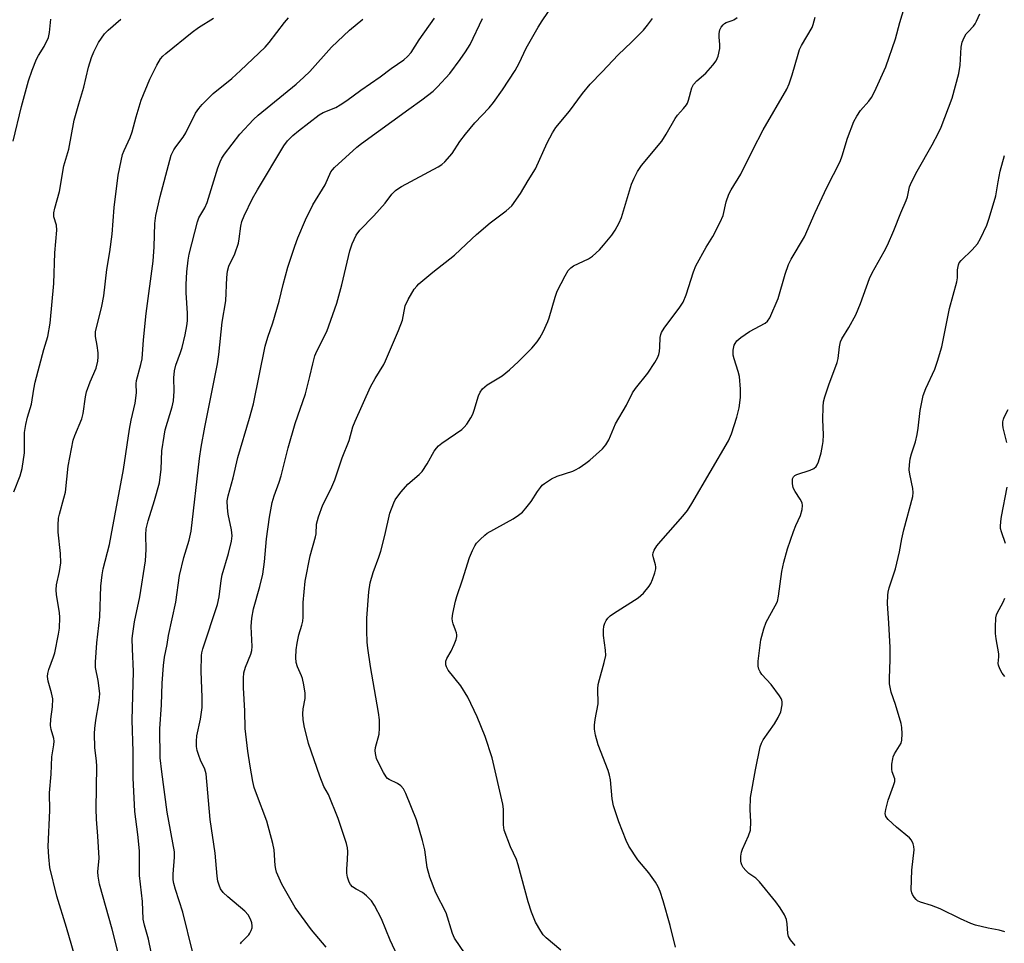
# Model space of a CAD drawing. Units: inches. Extents: x 1225771 to 1231771, y 569454 to 573454.
# Drawn here: x 1227134 to 1227407, y 572344 to 572600 of the extents above; entities that cross this region are included whole.
import ezdxf

# ---------------------------------------------------------------- set-up
doc = ezdxf.new("R2010")
doc.units = ezdxf.units.IN
doc.header["$MEASUREMENT"] = 0
doc.layers.add('Undefined', color=1, linetype='Continuous')

msp = doc.modelspace()

# ---------------------------------------------------------------- linework, layer by layer
at = {"layer": 'Undefined'}
for points, elevation in [([(1227219.01, 572342.77), (1227214.88, 572347.57), (1227210.41, 572353.82), (1227206.72, 572360.28), (1227205.24, 572363.63), (1227205, 572364.42), (1227204.82, 572365.47), (1227204.51, 572369.82), (1227204.16, 572371.55), (1227202.48, 572377.77), (1227199.61, 572385.33), (1227199.04, 572387.04), (1227198.61, 572388.75), (1227197.89, 572392.95), (1227197.23, 572397.14), (1227196.54, 572403.46), (1227196.38, 572408.32), (1227196.03, 572414.72), (1227196.05, 572417.4), (1227196.16, 572418.88), (1227196.59, 572420.49), (1227198.08, 572424.1), (1227198.38, 572425.09), (1227198.45, 572426.17), (1227198.2, 572431.71), (1227198.38, 572434.04), (1227198.84, 572436.66), (1227200.57, 572442.86), (1227201.39, 572446.2), (1227201.85, 572449.69), (1227202.42, 572456.01), (1227203.25, 572462.06), (1227203.97, 572466.11), (1227204.56, 572468.02), (1227205.93, 572471.75), (1227206.5, 572473.54), (1227208.41, 572481.32), (1227210.35, 572488.04), (1227213.24, 572496.31), (1227214.49, 572501.05), (1227215.25, 572504.6), (1227215.83, 572506.8), (1227216.4, 572508.14), (1227219.15, 572513.58), (1227221.92, 572521.45), (1227223.35, 572526.51), (1227225.58, 572535.94), (1227226.19, 572537.92), (1227227.34, 572540.25), (1227228.28, 572541.7), (1227232.23, 572545.66), (1227235.32, 572549.19), (1227237.2, 572551.61), (1227238.21, 572552.63), (1227238.9, 572553.17), (1227239.9, 572553.78), (1227250.06, 572559.23), (1227251.05, 572559.88), (1227251.88, 572560.63), (1227253.93, 572562.94), (1227256.07, 572566.24), (1227257.6, 572568.3), (1227260.26, 572571.41), (1227264.19, 572575.58), (1227265.41, 572577.05), (1227267.92, 572580.57), (1227271.43, 572585.95), (1227272.55, 572588.03), (1227274.52, 572592.14), (1227277.78, 572597.96), (1227278.88, 572599.69), (1227281.92, 572604.04)], 566), ([(1227315.96, 572342.79), (1227314.42, 572348.79), (1227312.45, 572355.65), (1227311.65, 572358.18), (1227311.13, 572359.54), (1227310.4, 572360.8), (1227308.53, 572363.43), (1227305.42, 572367.03), (1227303, 572370.81), (1227302.27, 572372.38), (1227300.18, 572377.53), (1227298.72, 572381.95), (1227298.32, 572383.97), (1227297.85, 572389.23), (1227297.63, 572390.5), (1227297.21, 572391.8), (1227294.5, 572398.86), (1227293.76, 572401.58), (1227293.46, 572403.23), (1227293.48, 572404.32), (1227293.66, 572405.96), (1227294.45, 572410.25), (1227294.4, 572414.46), (1227294.46, 572415.62), (1227294.78, 572417.01), (1227296.16, 572421.73), (1227296.57, 572423.69), (1227296.53, 572425.14), (1227295.95, 572429.27), (1227295.92, 572430.71), (1227296.02, 572431.84), (1227296.28, 572432.63), (1227296.69, 572433.37), (1227297.18, 572434.06), (1227297.77, 572434.67), (1227298.72, 572435.35), (1227305.56, 572439.65), (1227307.01, 572441.01), (1227308.65, 572442.92), (1227309.06, 572443.66), (1227309.49, 572444.73), (1227310.14, 572446.65), (1227310.42, 572447.75), (1227310.46, 572448.3), (1227310.39, 572448.86), (1227309.81, 572450.82), (1227309.67, 572451.65), (1227309.71, 572452.16), (1227310, 572452.9), (1227310.78, 572454.07), (1227311.84, 572455.44), (1227317.98, 572462.35), (1227319.21, 572463.93), (1227320.42, 572465.85), (1227330.61, 572483.2), (1227331.44, 572485.17), (1227332.98, 572489.78), (1227333.55, 572492.35), (1227333.98, 572495.26), (1227333.94, 572497.6), (1227333.69, 572501.1), (1227333.35, 572502.48), (1227332.18, 572505.95), (1227331.95, 572506.98), (1227331.94, 572508.41), (1227332.21, 572509.78), (1227332.45, 572510.27), (1227332.94, 572510.93), (1227334.02, 572511.89), (1227336.42, 572513.57), (1227340.77, 572515.88), (1227341.41, 572516.42), (1227342.05, 572517.35), (1227344.4, 572522.7), (1227346.36, 572529.48), (1227347.26, 572532.14), (1227348.05, 572533.62), (1227351.7, 572539.78), (1227354.7, 572546.57), (1227357.87, 572553.5), (1227361.57, 572560.74), (1227362.19, 572562.3), (1227363.65, 572567.15), (1227365.41, 572571.77), (1227366.27, 572573.33), (1227367.24, 572574.84), (1227369.56, 572577.45), (1227370.33, 572578.51), (1227371.11, 572580.06), (1227374.26, 572586.94), (1227377.01, 572594.74), (1227378.14, 572599.27), (1227379.8, 572604.69)], 574), ([(1227161.38, 572340.85), (1227159.62, 572347.78), (1227156.1, 572360.21), (1227155.68, 572362.5), (1227155.66, 572363.65), (1227155.94, 572367.51), (1227155.65, 572373.56), (1227155.29, 572378.28), (1227155.19, 572381.17), (1227155.33, 572392.86), (1227155.22, 572394.43), (1227154.8, 572398.03), (1227154.73, 572402.05), (1227154.79, 572403.48), (1227155.04, 572405.74), (1227155.89, 572410.57), (1227156.08, 572411.99), (1227156.13, 572413.12), (1227155.71, 572416.77), (1227155.01, 572420.4), (1227154.94, 572421.84), (1227155.34, 572427.22), (1227156.17, 572434.41), (1227156.46, 572442.93), (1227156.82, 572446.03), (1227157.14, 572447.71), (1227158.83, 572454.44), (1227159.36, 572456.93), (1227160.29, 572462.4), (1227162.72, 572475.27), (1227164.41, 572486.44), (1227164.9, 572488.99), (1227165.95, 572493.69), (1227166.31, 572496.57), (1227166.29, 572499.08), (1227166.36, 572499.92), (1227167.58, 572504.37), (1227167.9, 572505.95), (1227168.29, 572511.22), (1227169.07, 572518.52), (1227170.94, 572533.03), (1227171.27, 572537.01), (1227171.47, 572543.56), (1227171.69, 572545.73), (1227172.88, 572551.03), (1227175.57, 572561.11), (1227176, 572562.44), (1227176.66, 572563.91), (1227177.22, 572564.78), (1227179.31, 572567.44), (1227180.02, 572568.7), (1227182.75, 572574.1), (1227183.64, 572575.43), (1227184.59, 572576.51), (1227187.64, 572579.59), (1227192.83, 572583.74), (1227195.24, 572585.92), (1227202.08, 572592.4), (1227203.2, 572593.73), (1227207.37, 572599.3), (1227208.51, 572600.56)], 558), ([(1227257.59, 572340.9), (1227254.59, 572345.27), (1227254.04, 572346.6), (1227252.24, 572352.32), (1227249.39, 572357.87), (1227247.73, 572362.22), (1227247.01, 572364.88), (1227246.35, 572369.82), (1227245.74, 572372.41), (1227244, 572378.07), (1227241.09, 572385.44), (1227240.43, 572386.71), (1227239.73, 572387.57), (1227238.79, 572388.16), (1227236.49, 572389.25), (1227236.03, 572389.56), (1227235.61, 572389.99), (1227234.84, 572391.2), (1227233.37, 572394.06), (1227232.97, 572395.13), (1227232.65, 572396.5), (1227232.58, 572397.33), (1227232.67, 572398.14), (1227233.66, 572401.85), (1227233.76, 572403.55), (1227233.74, 572405.83), (1227233.47, 572407.89), (1227231.24, 572420.61), (1227230.5, 572425.69), (1227230.36, 572427.39), (1227230.27, 572430.54), (1227230.3, 572434.02), (1227230.86, 572441.32), (1227231.21, 572443.88), (1227231.98, 572446.68), (1227233.56, 572450.97), (1227234.1, 572452.63), (1227235.24, 572456.95), (1227236.64, 572463.14), (1227237.73, 572466.07), (1227238.09, 572466.84), (1227238.54, 572467.55), (1227239.79, 572469.1), (1227241.67, 572471.25), (1227244.77, 572473.92), (1227245.58, 572474.74), (1227246.99, 572476.82), (1227248.92, 572480.32), (1227249.58, 572481.23), (1227250.15, 572481.83), (1227251.05, 572482.56), (1227256.6, 572486.42), (1227257.26, 572486.99), (1227257.99, 572487.88), (1227259.13, 572489.57), (1227259.69, 572490.59), (1227260.08, 572491.7), (1227261.22, 572495.73), (1227261.7, 572496.74), (1227262.33, 572497.66), (1227263.68, 572498.79), (1227267.79, 572501.3), (1227269.84, 572502.91), (1227272.38, 572505.23), (1227276.01, 572508.93), (1227277.53, 572510.68), (1227278.28, 572511.83), (1227279.19, 572513.45), (1227280.47, 572516.31), (1227280.85, 572517.38), (1227282.51, 572523.11), (1227283.11, 572524.77), (1227285.26, 572529.03), (1227286.16, 572530.52), (1227286.87, 572531.26), (1227287.58, 572531.74), (1227291.73, 572533.67), (1227292.89, 572534.47), (1227294.81, 572536.25), (1227295.97, 572537.48), (1227298.23, 572540.32), (1227299.2, 572541.71), (1227300.27, 572543.69), (1227300.97, 572545.22), (1227303.75, 572554.46), (1227304.42, 572556.09), (1227305.35, 572557.94), (1227306.52, 572559.56), (1227312.15, 572566.36), (1227313.36, 572568.26), (1227315.79, 572572.65), (1227316.47, 572573.54), (1227318.15, 572575.38), (1227318.96, 572576.46), (1227319.22, 572576.93), (1227319.53, 572577.74), (1227320.42, 572581.16), (1227320.87, 572582.05), (1227321.81, 572583.11), (1227324.32, 572585.22), (1227326.3, 572587.44), (1227327.18, 572588.61), (1227327.72, 572589.91), (1227328.21, 572592.1), (1227328.24, 572593.21), (1227328.03, 572595.16), (1227328.01, 572596.19), (1227328.19, 572597.2), (1227328.57, 572597.98), (1227329.1, 572598.64), (1227329.53, 572599), (1227330.02, 572599.26), (1227331.65, 572599.78), (1227332.12, 572600.03), (1227332.99, 572600.7)], 570), ([(1227349.13, 572343.23), (1227347.83, 572344.8), (1227347.28, 572345.77), (1227347.09, 572346.6), (1227346.92, 572349.25), (1227346.69, 572350.48), (1227346.14, 572351.74), (1227344.97, 572353.71), (1227343.76, 572355.37), (1227339.21, 572360.9), (1227338.18, 572361.88), (1227336.25, 572363.26), (1227335.41, 572364.03), (1227334.73, 572364.92), (1227334.3, 572365.63), (1227334.1, 572366.13), (1227334, 572366.67), (1227334.02, 572368.06), (1227334.2, 572369.17), (1227334.51, 572369.98), (1227336.2, 572373.66), (1227336.72, 572375.28), (1227336.82, 572377.56), (1227336.6, 572380.95), (1227336.77, 572384.31), (1227338.09, 572391.95), (1227339.44, 572398.31), (1227339.78, 572399.34), (1227340.23, 572400.27), (1227343.43, 572404.75), (1227344.44, 572406.47), (1227345.1, 572408.02), (1227345.49, 572410), (1227345.5, 572410.84), (1227345.41, 572411.28), (1227345.23, 572411.76), (1227344.79, 572412.51), (1227342.47, 572415.62), (1227339.87, 572418.43), (1227339.39, 572419.14), (1227339.06, 572419.91), (1227338.89, 572420.73), (1227338.9, 572422.13), (1227339.6, 572428.01), (1227340.43, 572431.06), (1227341.09, 572432.95), (1227343.61, 572437.42), (1227344.21, 572438.71), (1227344.52, 572440.11), (1227345.44, 572447.02), (1227345.95, 572449.59), (1227347.04, 572453.3), (1227348.64, 572458.06), (1227349.27, 572459.7), (1227350.57, 572462.51), (1227351.02, 572464.16), (1227351.14, 572465.26), (1227351.03, 572466.05), (1227350.55, 572467.03), (1227349.14, 572469.18), (1227348.61, 572470.18), (1227348.34, 572471.37), (1227348.41, 572472.68), (1227348.69, 572473.27), (1227349.06, 572473.62), (1227349.54, 572473.89), (1227353.26, 572475.06), (1227354.33, 572475.53), (1227354.98, 572476.11), (1227355.27, 572476.58), (1227355.6, 572477.36), (1227356.32, 572479.9), (1227356.74, 572481.91), (1227356.88, 572483.03), (1227356.94, 572484.92), (1227356.79, 572489.16), (1227356.89, 572492.62), (1227357.02, 572494.04), (1227357.38, 572495.44), (1227358.47, 572498.77), (1227360.82, 572504.94), (1227361.05, 572506.08), (1227361.4, 572509.3), (1227361.7, 572510.72), (1227362.05, 572511.48), (1227363.98, 572514.67), (1227365.92, 572518.22), (1227367.22, 572521.36), (1227369.77, 572528.26), (1227370.45, 572529.87), (1227373.86, 572535.72), (1227374.78, 572537.55), (1227376.48, 572541.53), (1227378.4, 572546.44), (1227379.95, 572549.93), (1227380.26, 572550.94), (1227380.86, 572553.68), (1227381.38, 572555.02), (1227382.96, 572558.03), (1227387.11, 572565.3), (1227388.92, 572568.65), (1227389.68, 572570.24), (1227392.73, 572578.29), (1227394.52, 572585.15), (1227394.95, 572587.44), (1227395.22, 572592.41), (1227395.51, 572593.81), (1227396.06, 572595.11), (1227396.61, 572596.09), (1227397.09, 572596.68), (1227398.62, 572598.23), (1227399.07, 572598.87), (1227399.47, 572599.6), (1227400.37, 572601.66)], 576), ([(1227337.39, 572563.95), (1227340.21, 572569.49), (1227346.78, 572580.78), (1227347.43, 572582.28), (1227348.26, 572584.73), (1227349.91, 572590.49), (1227350.37, 572591.81), (1227350.9, 572592.85), (1227353.84, 572597.91), (1227354.15, 572598.7), (1227354.69, 572600.79)], 572), ([(1227132.08, 572566.39), (1227134.44, 572576), (1227136.41, 572583.12), (1227137.37, 572586.06), (1227138.62, 572589.08), (1227139.14, 572590.15), (1227140.69, 572592.59), (1227141.89, 572595.11), (1227142.22, 572596.47), (1227142.59, 572600.16)], 552), ([(1227132.3, 572469.12), (1227134.05, 572473.55), (1227134.65, 572475.6), (1227135.26, 572479.91), (1227135.31, 572485.51), (1227135.64, 572487.79), (1227136.08, 572489.77), (1227137.19, 572493.38), (1227137.84, 572497.54), (1227138.26, 572499.47), (1227140.65, 572508.57), (1227141.77, 572512.15), (1227142.39, 572515.87), (1227143.42, 572526.9), (1227143.69, 572535.35), (1227144.22, 572541.69), (1227144.15, 572543.01), (1227143.44, 572545.36), (1227143.45, 572546.43), (1227143.65, 572547.79), (1227144.94, 572552.4), (1227146.22, 572559.51), (1227147.55, 572564.15), (1227149.03, 572572.18), (1227150.32, 572576.75), (1227151.74, 572581.34), (1227153.03, 572586.86), (1227153.87, 572589.56), (1227154.49, 572591.15), (1227155.78, 572593.71), (1227157.43, 572596.12), (1227158.46, 572597.18), (1227161.96, 572600.2)], 554), ([(1227149.87, 572338.02), (1227146.9, 572348.26), (1227144.24, 572356.96), (1227142.33, 572364.91), (1227142.02, 572367.81), (1227141.83, 572370.72), (1227142.33, 572380.7), (1227142.19, 572385.59), (1227142.69, 572390.75), (1227142.86, 572395.54), (1227143.37, 572398.86), (1227143.47, 572399.93), (1227143.39, 572400.69), (1227142.64, 572403.13), (1227142.48, 572404.24), (1227142.59, 572405.99), (1227143.08, 572409.47), (1227143.09, 572411.65), (1227142.74, 572413.32), (1227141.85, 572416.52), (1227141.69, 572417.89), (1227141.75, 572418.71), (1227142, 572419.77), (1227143.31, 572423.35), (1227143.64, 572424.47), (1227144.72, 572429.58), (1227144.96, 572431.29), (1227145.06, 572434.2), (1227145, 572435.64), (1227144.14, 572440.48), (1227144.01, 572441.87), (1227144.15, 572443.25), (1227145.02, 572446.97), (1227145.33, 572449.43), (1227145.21, 572451.99), (1227144.61, 572457.85), (1227144.59, 572459.8), (1227144.74, 572461.75), (1227144.95, 572462.86), (1227146.21, 572467.3), (1227146.61, 572468.97), (1227147.4, 572476.17), (1227148.79, 572483.37), (1227149.24, 572484.73), (1227151.2, 572489.35), (1227151.53, 572490.78), (1227152.18, 572495.42), (1227152.46, 572496.81), (1227153.46, 572499.59), (1227155.12, 572503.38), (1227155.62, 572505.35), (1227155.73, 572506.5), (1227155.68, 572507.67), (1227155.47, 572509.7), (1227154.98, 572512.21), (1227154.97, 572513.5), (1227156.69, 572520.56), (1227157.29, 572523.42), (1227158.08, 572530.73), (1227158.92, 572535.67), (1227159.55, 572540.53), (1227160.13, 572547.91), (1227161.29, 572556.93), (1227162.05, 572560.92), (1227162.49, 572562.66), (1227162.88, 572563.73), (1227164.57, 572567.38), (1227165.17, 572568.9), (1227166.27, 572573.14), (1227167.65, 572577.71), (1227170.08, 572583.52), (1227171.98, 572587.45), (1227172.98, 572589.16), (1227173.64, 572589.91), (1227174.5, 572590.67), (1227181.8, 572596.6), (1227183.57, 572597.85), (1227187.73, 572600.49)], 556), ([(1227171.04, 572338.25), (1227169.64, 572345.03), (1227168.52, 572348.9), (1227168.23, 572350.59), (1227168.04, 572355.47), (1227167.18, 572362.66), (1227167.14, 572369.48), (1227166.7, 572374.03), (1227165.88, 572380.43), (1227165.4, 572389.76), (1227165.45, 572397.08), (1227165.1, 572405.79), (1227165.52, 572419.23), (1227165.19, 572425.5), (1227165.16, 572428.36), (1227165.29, 572429.81), (1227165.77, 572433.01), (1227167.28, 572439.98), (1227168.82, 572449.97), (1227169.06, 572453.06), (1227168.92, 572457.16), (1227169.04, 572458.78), (1227169.55, 572461), (1227171.38, 572466.65), (1227172.77, 572471.62), (1227173.19, 572475.35), (1227173.41, 572480.45), (1227173.98, 572484.56), (1227174.34, 572486.26), (1227176.24, 572492.64), (1227176.63, 572494.33), (1227176.77, 572496.98), (1227176.7, 572500.71), (1227176.89, 572502.62), (1227177.28, 572504.21), (1227178.57, 572507.72), (1227179, 572509.13), (1227179.88, 572512.59), (1227180.32, 572515.12), (1227180.48, 572516.55), (1227180.52, 572518.61), (1227180.12, 572524.27), (1227180.11, 572526.63), (1227180.3, 572530.14), (1227180.65, 572533.36), (1227180.92, 572535.02), (1227183.23, 572543.98), (1227183.68, 572545.07), (1227185.28, 572547.9), (1227185.91, 572549.32), (1227188.95, 572558.96), (1227189.53, 572560.64), (1227190, 572561.66), (1227190.76, 572562.79), (1227195.03, 572568.25), (1227198.83, 572572.36), (1227200.13, 572573.54), (1227210.64, 572582.19), (1227212.77, 572584.07), (1227214.4, 572585.69), (1227220.5, 572592.45), (1227225.47, 572597.19), (1227229.13, 572600.18)], 560), ([(1227181.87, 572341.59), (1227179.24, 572352.46), (1227177.17, 572358.79), (1227176.73, 572360.4), (1227176.52, 572361.49), (1227176.48, 572363), (1227176.89, 572367.78), (1227176.89, 572369.25), (1227174.89, 572380.19), (1227173.34, 572391.45), (1227172.95, 572395.31), (1227172.78, 572403.34), (1227173.27, 572409.98), (1227173.46, 572415.98), (1227173.88, 572420.93), (1227174.15, 572423.25), (1227174.84, 572426.78), (1227175.22, 572429.24), (1227177.22, 572438.5), (1227178.25, 572445.91), (1227179.47, 572450.83), (1227180.97, 572455.69), (1227181.54, 572458.18), (1227183.83, 572478.3), (1227184.26, 572481.5), (1227185.31, 572487.05), (1227187.92, 572499.93), (1227188.8, 572504.6), (1227189.19, 572507.14), (1227190.14, 572516.14), (1227191.14, 572522.02), (1227191.4, 572528.52), (1227191.62, 572530.25), (1227192.01, 572531.66), (1227193.6, 572535.14), (1227194.65, 572538.08), (1227194.87, 572539.23), (1227195.26, 572542.79), (1227195.54, 572544.06), (1227196.22, 572545.65), (1227198.56, 572550.41), (1227199.94, 572552.89), (1227207.22, 572565.02), (1227208.25, 572566.44), (1227209.71, 572567.94), (1227211.28, 572569.24), (1227217.03, 572573.67), (1227218.18, 572574.31), (1227221.65, 572575.71), (1227222.84, 572576.4), (1227224.7, 572577.62), (1227228.58, 572580.46), (1227233.92, 572584.19), (1227237.05, 572586.53), (1227240.49, 572588.9), (1227241.58, 572589.82), (1227242.52, 572590.92), (1227244.8, 572594.44), (1227249, 572600.44)], 562), ([(1227195.25, 572343.73), (1227195.5, 572344.17), (1227197.48, 572346.22), (1227197.82, 572346.66), (1227198.19, 572347.4), (1227198.4, 572348.18), (1227198.45, 572348.71), (1227198.33, 572349.49), (1227197.97, 572350.51), (1227197.34, 572351.72), (1227196.45, 572352.77), (1227191.73, 572356.73), (1227190.43, 572357.94), (1227189.68, 572358.99), (1227189.25, 572359.99), (1227188.94, 572361.05), (1227188.7, 572362.49), (1227188.19, 572368.9), (1227186.79, 572378.22), (1227185.64, 572390.86), (1227185.29, 572392.14), (1227184.13, 572394.67), (1227183.62, 572395.97), (1227183.21, 572397.32), (1227183.04, 572398.45), (1227183.01, 572399.93), (1227183.1, 572401.42), (1227184.06, 572406.02), (1227184.54, 572409.22), (1227184.56, 572412.16), (1227184.29, 572419.28), (1227184.39, 572423.67), (1227184.49, 572424.41), (1227184.79, 572425.55), (1227188.84, 572437.83), (1227189.32, 572439.98), (1227189.85, 572444.45), (1227190.14, 572446.06), (1227191.86, 572451.95), (1227192.74, 572455.43), (1227192.88, 572456.9), (1227192.75, 572458.57), (1227191.78, 572462.9), (1227191.58, 572464.6), (1227191.52, 572466.56), (1227191.76, 572468), (1227193.17, 572472.96), (1227194.42, 572478.65), (1227197.72, 572489.51), (1227198.77, 572493.5), (1227202.09, 572509.48), (1227202.8, 572511.99), (1227204.15, 572516), (1227205.98, 572522.01), (1227207.05, 572526.6), (1227208.33, 572531.36), (1227210.27, 572537.19), (1227211.14, 572539.56), (1227213.28, 572544.53), (1227215.28, 572548.73), (1227218.67, 572554.27), (1227220.28, 572557.81), (1227220.71, 572558.43), (1227221.28, 572559.05), (1227227.52, 572564.69), (1227228.78, 572565.74), (1227241.91, 572575.25), (1227245.54, 572577.81), (1227248.67, 572580.2), (1227249.91, 572581.42), (1227253.26, 572585.1), (1227256.16, 572588.98), (1227257.66, 572591.17), (1227258.89, 572593.16), (1227262.33, 572600.37)], 564), ([(1227240.76, 572336.03), (1227236.74, 572344.75), (1227234.36, 572350.65), (1227232.42, 572354.37), (1227231.6, 572355.6), (1227230.18, 572357.06), (1227229.06, 572357.96), (1227227.3, 572358.89), (1227226.32, 572359.54), (1227225.72, 572360.14), (1227225.32, 572360.84), (1227224.89, 572362.17), (1227224.71, 572363.3), (1227224.69, 572364.47), (1227224.9, 572367.05), (1227224.96, 572369.28), (1227224.88, 572370.38), (1227224.62, 572371.52), (1227223, 572376.56), (1227222.31, 572378.48), (1227219.65, 572385.1), (1227218.34, 572387.39), (1227217.23, 572390.24), (1227214.1, 572399.31), (1227212.89, 572404.16), (1227212.56, 572405.89), (1227212.49, 572407.5), (1227212.61, 572408.89), (1227213.11, 572411.76), (1227213.11, 572413.2), (1227212.78, 572415.53), (1227212.43, 572417.26), (1227212.16, 572418.05), (1227211, 572420.58), (1227210.68, 572421.7), (1227210.58, 572423.17), (1227210.65, 572425.22), (1227210.9, 572427.1), (1227211.35, 572429.4), (1227212.22, 572432.07), (1227212.48, 572433.17), (1227212.55, 572434.3), (1227212.56, 572438.43), (1227213.15, 572444.32), (1227214.56, 572451.35), (1227216.03, 572456.59), (1227216.16, 572457.44), (1227216.3, 572460.14), (1227216.82, 572462.14), (1227218.01, 572465.48), (1227220.27, 572469.83), (1227221.42, 572472.37), (1227223.4, 572478.52), (1227225.37, 572483.28), (1227226.41, 572487.09), (1227227, 572488.71), (1227231.25, 572498.19), (1227232.58, 572500.54), (1227234.95, 572504.43), (1227235.48, 572505.44), (1227239.03, 572513.81), (1227240.13, 572516.73), (1227240.93, 572520.66), (1227241.73, 572522.4), (1227243.44, 572525.26), (1227244.1, 572526.12), (1227244.72, 572526.75), (1227248.61, 572530), (1227254.62, 572534.77), (1227259.36, 572539.29), (1227260.68, 572540.46), (1227264.48, 572543.68), (1227268.97, 572547.06), (1227270.46, 572548.45), (1227272.88, 572551.85), (1227275.02, 572555.46), (1227277.06, 572558.68), (1227280.3, 572565.91), (1227281.77, 572568.7), (1227282.67, 572570.14), (1227286.49, 572574.64), (1227290.1, 572579.6), (1227292.19, 572582.2), (1227295.58, 572585.55), (1227299.97, 572590.34), (1227303.66, 572593.84), (1227307.01, 572597.18), (1227308.15, 572598.5), (1227309.53, 572600.34)], 568), ([(1227284.06, 572341.91), (1227280.03, 572345.37), (1227279.22, 572346.23), (1227278.53, 572347.19), (1227277.08, 572349.76), (1227275.98, 572352.53), (1227275.06, 572355.35), (1227272.3, 572365.65), (1227271.76, 572367.1), (1227270.14, 572370.61), (1227268.41, 572375.28), (1227268.18, 572376.71), (1227268.21, 572381.05), (1227268.03, 572382.49), (1227265.06, 572395.27), (1227263.13, 572401.21), (1227260.84, 572406.68), (1227258.26, 572412.14), (1227256.34, 572415.24), (1227252.85, 572419.58), (1227252.34, 572420.53), (1227252.19, 572421.05), (1227252.15, 572421.6), (1227252.22, 572422.11), (1227252.49, 572422.82), (1227253.67, 572424.91), (1227254.5, 572426.77), (1227255.02, 572428.12), (1227255.22, 572428.93), (1227255.24, 572429.46), (1227255.15, 572429.97), (1227254.91, 572430.73), (1227254.18, 572432.45), (1227254, 572433.2), (1227253.92, 572433.97), (1227254.09, 572435.37), (1227254.86, 572438.75), (1227255.23, 572440.06), (1227256.79, 572444.67), (1227258.75, 572450.9), (1227259.54, 572452.81), (1227260.21, 572454.11), (1227260.72, 572454.81), (1227261.72, 572455.88), (1227262.99, 572457.1), (1227263.68, 572457.63), (1227270.89, 572461.64), (1227272.32, 572462.57), (1227273.43, 572463.43), (1227274.42, 572464.52), (1227275.89, 572466.37), (1227277.66, 572469.21), (1227278.42, 572470.3), (1227278.94, 572470.9), (1227279.57, 572471.44), (1227281.52, 572472.67), (1227283.06, 572473.47), (1227287.42, 572474.85), (1227288.21, 572475.17), (1227289.19, 572475.72), (1227291.06, 572477), (1227292.18, 572477.88), (1227295.65, 572481.02), (1227296.62, 572482.08), (1227297.4, 572483.5), (1227299.31, 572487.96), (1227302.34, 572493.11), (1227304, 572496.59), (1227304.83, 572497.79), (1227308.2, 572501.98), (1227310.18, 572504.97), (1227310.91, 572506.26), (1227311.27, 572507.22), (1227311.46, 572508), (1227311.6, 572509.17), (1227311.7, 572511.91), (1227311.86, 572512.77), (1227312.06, 572513.29), (1227312.81, 572514.47), (1227317.15, 572520.28), (1227318.06, 572521.71), (1227318.87, 572523.69), (1227320.92, 572530.1), (1227321.55, 572531.74), (1227324.46, 572536.93), (1227326.28, 572539.87), (1227328.31, 572543.84), (1227329.11, 572545.73), (1227330, 572549.55), (1227330.7, 572551.61), (1227331.38, 572552.87), (1227334.09, 572557.16), (1227337.39, 572563.95)], 572), ([(1227407.33, 572347.07), (1227405.74, 572347.47), (1227402.66, 572348.04), (1227399.19, 572348.9), (1227397.83, 572349.38), (1227394.96, 572350.67), (1227389.38, 572353.44), (1227386.96, 572354.36), (1227383.86, 572355.26), (1227383.09, 572355.63), (1227382.67, 572355.99), (1227382.13, 572356.64), (1227381.69, 572357.37), (1227381.48, 572357.88), (1227381.35, 572358.7), (1227381.53, 572364.18), (1227382.13, 572369.82), (1227382.07, 572370.68), (1227381.86, 572371.47), (1227381.39, 572372.45), (1227380.83, 572373.08), (1227377.24, 572376.03), (1227374.9, 572378.21), (1227374.24, 572379.07), (1227374.09, 572379.82), (1227374.25, 572380.94), (1227374.94, 572383.52), (1227376.45, 572387.65), (1227376.74, 572388.73), (1227376.74, 572389.51), (1227376.08, 572391.4), (1227375.94, 572392.11), (1227375.97, 572393.58), (1227376.18, 572395.04), (1227376.33, 572395.6), (1227376.69, 572396.4), (1227378.12, 572398.59), (1227378.51, 572399.33), (1227378.69, 572400.17), (1227378.77, 572401.92), (1227378.72, 572403.69), (1227378.52, 572404.82), (1227377, 572410.08), (1227375.78, 572413.53), (1227375.33, 572415.82), (1227375.28, 572417.3), (1227375.49, 572422.55), (1227375.46, 572425.91), (1227375.15, 572432.69), (1227374.79, 572438.14), (1227374.84, 572440.43), (1227374.93, 572441.28), (1227375.18, 572442.43), (1227376.44, 572446.02), (1227376.92, 572447.75), (1227378.06, 572452.4), (1227378.74, 572456.07), (1227379.31, 572458.57), (1227381.79, 572467.79), (1227381.88, 572468.89), (1227381.8, 572470.02), (1227380.94, 572474.03), (1227380.77, 572475.19), (1227380.82, 572476.59), (1227381.03, 572478.27), (1227381.38, 572479.66), (1227382.5, 572482.98), (1227382.97, 572485.01), (1227383.28, 572486.76), (1227383.84, 572491.61), (1227384.67, 572495.81), (1227385.39, 572497.74), (1227387.89, 572503.09), (1227388.63, 572505.34), (1227389.79, 572509.31), (1227391.98, 572519.91), (1227393.99, 572527.33), (1227394.14, 572528.45), (1227394.2, 572530.65), (1227394.46, 572532.08), (1227394.67, 572532.6), (1227395.16, 572533.28), (1227398.27, 572536.25), (1227399.74, 572537.91), (1227400.59, 572539.4), (1227402.33, 572543.06), (1227403, 572545), (1227404.85, 572551.23), (1227405.46, 572555.06), (1227406.04, 572557.99), (1227407.22, 572562.35)], 578), ([(1227407.86, 572482.81), (1227406.87, 572486.86), (1227406.77, 572487.71), (1227406.78, 572488.5), (1227406.91, 572489.27), (1227407.1, 572489.82), (1227408.22, 572491.89)], 580), ([(1227407.49, 572454.71), (1227406.35, 572458.03), (1227406.14, 572458.87), (1227406.1, 572459.43), (1227406.18, 572460.87), (1227406.36, 572462.28), (1227407.99, 572470.34)], 580), ([(1227407.35, 572417.88), (1227406.59, 572418.78), (1227405.9, 572419.96), (1227405.54, 572420.96), (1227405.48, 572421.49), (1227405.65, 572423.33), (1227405.62, 572424.13), (1227404.86, 572428.33), (1227404.67, 572429.8), (1227404.67, 572431.52), (1227404.84, 572434.1), (1227405, 572434.93), (1227405.2, 572435.46), (1227406.81, 572438.51), (1227407.26, 572439.55)], 580)]:
    msp.add_lwpolyline(points, dxfattribs=dict(at, elevation=elevation))

doc.saveas('drawing.dxf')
